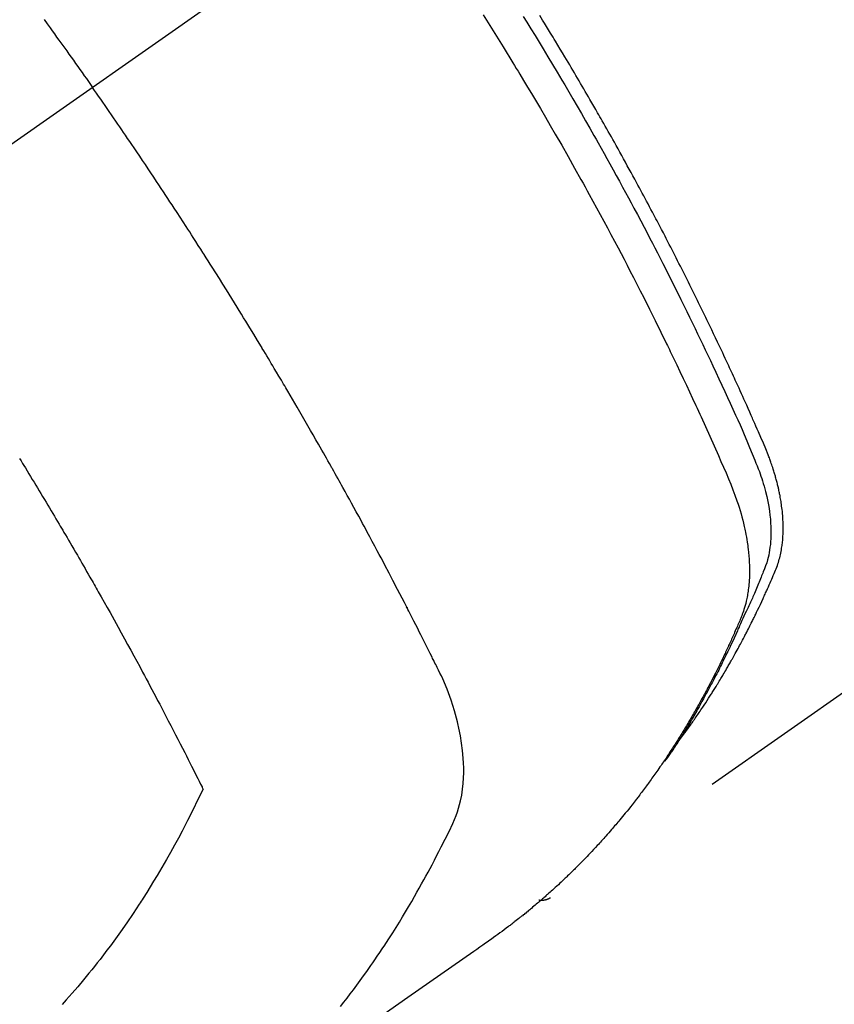
# Model space of a CAD drawing. Extents: x 56059 to 82181, y 210 to 8610.
# Drawn here: x 71025 to 71046, y 7126 to 7150 of the extents above; entities that cross this region are included whole.
import ezdxf

# ---------------------------------------------------------------- set-up
doc = ezdxf.new("R2010")
doc.units = 0
doc.header["$LTSCALE"] = 50
doc.header["$MEASUREMENT"] = 0
doc.linetypes.add('CENTER2', pattern=[1.125, 0.75, -0.125, 0.125, -0.125])
doc.linetypes.add('HIDDEN', pattern=[0.375, 0.25, -0.125])
doc.layers.get('0').update_dxf_attribs({"linetype": 'CONTINUOUS'})
doc.layers.add('150-機器', color=8, linetype='CONTINUOUS')
doc.layers.add('160-文字', color=254, linetype='CONTINUOUS')
doc.styles.add('KH001', font='txt')
doc.dimstyles.new('KH1xx030', dxfattribs={"dimscale": 30, "dimtxt": 2, "dimasz": 0.6, "dimexe": 0.3, "dimexo": 1.2, "dimgap": 0.5, "dimtad": 3, "dimdec": 1, "dimdsep": 46, "dimlunit": 6, "dimtxsty": 'KH001', "dimblk": 'DOT', "dimcen": 1, "dimdle": 1, "dimclrd": 256, "dimclre": 256, "dimclrt": 256, "dimadec": 0, "dimazin": 0, "dimtfac": 1, "dimtdec": 1, "dimtix": 1, "dimtmove": 2, "dimatfit": 3, "dimldrblk": 'CLOSEDBLANK', "dimfxl": 1, "dimtolj": 1, "dimtzin": 0, "dimlwd": -1, "dimlwe": -1, "dimarcsym": 0})

# ---------------------------------------------------------------- blocks, each defined once
blk = doc.blocks.new('_ClosedBlank')
at = {"color": 0, "linetype": 'ByBlock', "lineweight": -2}
for p, q in [((-1, 0.1667), (0, 0)), ((-1, 0.1667), (-1, -0.1667)), ((0, 0), (-1, -0.1667))]:
    blk.add_line(p, q, dxfattribs=at)
blk = doc.blocks.new('_Dot')
at = {"color": 0, "linetype": 'ByBlock', "lineweight": -2}
blk.add_line((-0.5, 0), (-1, 0), dxfattribs=at)
at = {"color": 0, "linetype": 'ByBlock', "const_width": 0.5}
blk.add_lwpolyline([(-0.25, 0, 1), (0.25, 0, 1)], format="xyb", close=True, dxfattribs=at)

msp = doc.modelspace()

# ---------------------------------------------------------------- linework, layer by layer
at = {"layer": '150-機器', "color": 13, "linetype": 'CENTER2'}
msp.add_line((71239.847, 7297.628), (70995.829, 7126.765), dxfattribs=at)
at = {"layer": '150-機器', "color": 13, "linetype": 'HIDDEN'}
msp.add_line((71098.887, 7170.924), (71038.544, 7128.671), dxfattribs=at)
for points in [[(71026.024, 7150.427), (71026.097, 7150.326), (71026.171, 7150.225), (71026.226, 7150.148), (71026.28, 7150.072), (71026.335, 7149.996), (71026.39, 7149.92), (71026.439, 7149.853), (71026.487, 7149.785), (71026.536, 7149.717), (71026.584, 7149.65), (71026.639, 7149.573), (71026.693, 7149.497), (71026.748, 7149.42), (71026.802, 7149.343), (71026.857, 7149.267), (71026.911, 7149.19), (71026.965, 7149.114), (71027.019, 7149.037), (71027.07, 7148.965), (71027.121, 7148.892), (71027.172, 7148.82), (71027.222, 7148.747)], [(71036.893, 7150.548), (71037.142, 7150.152), (71037.389, 7149.755), (71037.634, 7149.357), (71037.676, 7149.288), (71037.718, 7149.219), (71037.76, 7149.15), (71037.802, 7149.08), (71037.899, 7148.919), (71037.997, 7148.757), (71038.094, 7148.594), (71038.19, 7148.432), (71038.314, 7148.223), (71038.437, 7148.014), (71038.559, 7147.804), (71038.681, 7147.594), (71038.841, 7147.314), (71039.001, 7147.034), (71039.16, 7146.752), (71039.317, 7146.471), (71039.37, 7146.377), (71039.422, 7146.283), (71039.474, 7146.189), (71039.526, 7146.095), (71039.616, 7145.931), (71039.706, 7145.766), (71039.796, 7145.601), (71039.885, 7145.436), (71039.973, 7145.271), (71040.061, 7145.106), (71040.149, 7144.941), (71040.237, 7144.775), (71040.311, 7144.634), (71040.385, 7144.492), (71040.46, 7144.35), (71040.533, 7144.208), (71040.619, 7144.042), (71040.704, 7143.876), (71040.789, 7143.71), (71040.873, 7143.543), (71041.016, 7143.259), (71041.159, 7142.974), (71041.3, 7142.688), (71041.439, 7142.402), (71041.462, 7142.355), (71041.485, 7142.307), (71041.508, 7142.26), (71041.531, 7142.212), (71041.611, 7142.045), (71041.691, 7141.878), (71041.771, 7141.711), (71041.85, 7141.544), (71041.929, 7141.377), (71042.007, 7141.211), (71042.085, 7141.043), (71042.162, 7140.876), (71042.195, 7140.804), (71042.228, 7140.732), (71042.261, 7140.661), (71042.294, 7140.589), (71042.402, 7140.35), (71042.51, 7140.111), (71042.616, 7139.872), (71042.723, 7139.632), (71042.786, 7139.489), (71042.849, 7139.346), (71042.911, 7139.202), (71042.972, 7139.058), (71043.027, 7138.923), (71043.081, 7138.787), (71043.132, 7138.65), (71043.181, 7138.513), (71043.208, 7138.433), (71043.234, 7138.353), (71043.258, 7138.273), (71043.282, 7138.192), (71043.303, 7138.114), (71043.324, 7138.035), (71043.343, 7137.955), (71043.362, 7137.876), (71043.37, 7137.842), (71043.377, 7137.808), (71043.385, 7137.773), (71043.392, 7137.739), (71043.405, 7137.676), (71043.416, 7137.614), (71043.427, 7137.551), (71043.437, 7137.488), (71043.443, 7137.445), (71043.449, 7137.403), (71043.454, 7137.36), (71043.46, 7137.317), (71043.469, 7137.234), (71043.477, 7137.151), (71043.483, 7137.068), (71043.488, 7136.984), (71043.491, 7136.917), (71043.493, 7136.85), (71043.493, 7136.783), (71043.492, 7136.716), (71043.491, 7136.66), (71043.489, 7136.604), (71043.486, 7136.549), (71043.482, 7136.493), (71043.478, 7136.447), (71043.473, 7136.401), (71043.468, 7136.356), (71043.462, 7136.31), (71043.457, 7136.274), (71043.452, 7136.237), (71043.446, 7136.201), (71043.44, 7136.165), (71043.433, 7136.13), (71043.426, 7136.095), (71043.419, 7136.06), (71043.411, 7136.026), (71043.398, 7135.973), (71043.385, 7135.921), (71043.37, 7135.869), (71043.354, 7135.818), (71043.341, 7135.779), (71043.328, 7135.74), (71043.314, 7135.702), (71043.299, 7135.664), (71043.287, 7135.633), (71043.274, 7135.603), (71043.262, 7135.573), (71043.249, 7135.543), (71043.235, 7135.509), (71043.221, 7135.476), (71043.206, 7135.443), (71043.192, 7135.41), (71043.175, 7135.37), (71043.158, 7135.331), (71043.141, 7135.291), (71043.123, 7135.252), (71043.109, 7135.219), (71043.094, 7135.186), (71043.08, 7135.154), (71043.065, 7135.121), (71043.05, 7135.088), (71043.035, 7135.056), (71043.02, 7135.023), (71043.006, 7134.991), (71042.991, 7134.958), (71042.976, 7134.926), (71042.961, 7134.893), (71042.946, 7134.861), (71042.931, 7134.828), (71042.916, 7134.796), (71042.901, 7134.764), (71042.886, 7134.732), (71042.867, 7134.691), (71042.847, 7134.65), (71042.828, 7134.609), (71042.808, 7134.569), (71042.79, 7134.533), (71042.773, 7134.497), (71042.755, 7134.461), (71042.738, 7134.426), (71042.722, 7134.394), (71042.707, 7134.362), (71042.691, 7134.33), (71042.675, 7134.298), (71042.647, 7134.242), (71042.618, 7134.185), (71042.589, 7134.129), (71042.56, 7134.072), (71042.55, 7134.054), (71042.541, 7134.035), (71042.531, 7134.016), (71042.521, 7133.998), (71042.502, 7133.96), (71042.482, 7133.923), (71042.462, 7133.886), (71042.443, 7133.849), (71042.426, 7133.818), (71042.41, 7133.787), (71042.394, 7133.756), (71042.377, 7133.725), (71042.364, 7133.701), (71042.35, 7133.676), (71042.337, 7133.652), (71042.324, 7133.628), (71042.307, 7133.597), (71042.29, 7133.566), (71042.273, 7133.536), (71042.256, 7133.505), (71042.243, 7133.481), (71042.229, 7133.457), (71042.216, 7133.432), (71042.202, 7133.408), (71042.188, 7133.384), (71042.174, 7133.36), (71042.161, 7133.336), (71042.147, 7133.312), (71042.137, 7133.294), (71042.126, 7133.276), (71042.116, 7133.257), (71042.106, 7133.239), (71042.085, 7133.203), (71042.064, 7133.167), (71042.043, 7133.131), (71042.022, 7133.095), (71042.008, 7133.072), (71041.994, 7133.048), (71041.979, 7133.024), (71041.965, 7133.001), (71041.948, 7132.971), (71041.93, 7132.941), (71041.913, 7132.912), (71041.895, 7132.882), (71041.881, 7132.859), (71041.866, 7132.835), (71041.852, 7132.812), (71041.837, 7132.788), (71041.816, 7132.753), (71041.794, 7132.718), (71041.773, 7132.683), (71041.751, 7132.648), (71041.736, 7132.625), (71041.722, 7132.601), (71041.707, 7132.578), (71041.692, 7132.555), (71041.67, 7132.52), (71041.648, 7132.486), (71041.626, 7132.451), (71041.604, 7132.417), (71041.586, 7132.388), (71041.567, 7132.36), (71041.548, 7132.331), (71041.53, 7132.303), (71041.515, 7132.28), (71041.5, 7132.257), (71041.485, 7132.234), (71041.47, 7132.211), (71041.447, 7132.177), (71041.425, 7132.143), (71041.402, 7132.109), (71041.379, 7132.075), (71041.36, 7132.047), (71041.341, 7132.019), (71041.321, 7131.991), (71041.302, 7131.962), (71041.275, 7131.923), (71041.248, 7131.884), (71041.221, 7131.846), (71041.194, 7131.807), (71041.171, 7131.774), (71041.147, 7131.741), (71041.124, 7131.707), (71041.1, 7131.674), (71041.077, 7131.641), (71041.054, 7131.608), (71041.03, 7131.575), (71041.006, 7131.543), (71040.99, 7131.521), (71040.974, 7131.499), (71040.958, 7131.478), (71040.942, 7131.456), (71040.918, 7131.424), (71040.894, 7131.391), (71040.87, 7131.359), (71040.846, 7131.327), (71040.822, 7131.294), (71040.797, 7131.262), (71040.773, 7131.23), (71040.749, 7131.198), (71040.732, 7131.177), (71040.716, 7131.155), (71040.699, 7131.134), (71040.683, 7131.113), (71040.658, 7131.081), (71040.633, 7131.05), (71040.609, 7131.018), (71040.584, 7130.986), (71040.542, 7130.934), (71040.501, 7130.881), (71040.459, 7130.829), (71040.417, 7130.777), (71040.384, 7130.736), (71040.35, 7130.695), (71040.316, 7130.654), (71040.282, 7130.613), (71040.256, 7130.582), (71040.231, 7130.552), (71040.205, 7130.522), (71040.179, 7130.491), (71040.153, 7130.461), (71040.128, 7130.43), (71040.102, 7130.4), (71040.075, 7130.37), (71040.041, 7130.33), (71040.005, 7130.29), (71039.97, 7130.25), (71039.935, 7130.211), (71039.909, 7130.181), (71039.882, 7130.151), (71039.856, 7130.121), (71039.83, 7130.092), (71039.803, 7130.062), (71039.776, 7130.033), (71039.75, 7130.004), (71039.723, 7129.974), (71039.678, 7129.926), (71039.633, 7129.878), (71039.588, 7129.83), (71039.542, 7129.782), (71039.506, 7129.744), (71039.469, 7129.706), (71039.433, 7129.668), (71039.397, 7129.63), (71039.378, 7129.611), (71039.36, 7129.592), (71039.341, 7129.573), (71039.323, 7129.554), (71039.286, 7129.517), (71039.249, 7129.48), (71039.212, 7129.443), (71039.175, 7129.406), (71039.156, 7129.387), (71039.138, 7129.369), (71039.119, 7129.351), (71039.1, 7129.332), (71039.072, 7129.305), (71039.043, 7129.278), (71039.015, 7129.25), (71038.987, 7129.223), (71038.968, 7129.205), (71038.949, 7129.187), (71038.93, 7129.169), (71038.912, 7129.151), (71038.883, 7129.124), (71038.855, 7129.097), (71038.826, 7129.07), (71038.797, 7129.043), (71038.759, 7129.007), (71038.72, 7128.972), (71038.682, 7128.937), (71038.643, 7128.902), (71038.614, 7128.875), (71038.585, 7128.849), (71038.556, 7128.823), (71038.526, 7128.797), (71038.507, 7128.78), (71038.487, 7128.762), (71038.468, 7128.745), (71038.448, 7128.728), (71038.429, 7128.71), (71038.409, 7128.693), (71038.39, 7128.675), (71038.37, 7128.658), (71038.358, 7128.648), (71038.346, 7128.638), (71038.335, 7128.628), (71038.323, 7128.618), (71038.295, 7128.594), (71038.267, 7128.57), (71038.239, 7128.546), (71038.211, 7128.522), (71038.181, 7128.497), (71038.151, 7128.472), (71038.121, 7128.447), (71038.091, 7128.422), (71038.071, 7128.405), (71038.051, 7128.389), (71038.031, 7128.372), (71038.011, 7128.356), (71037.991, 7128.339), (71037.971, 7128.323), (71037.951, 7128.306), (71037.931, 7128.29), (71037.91, 7128.273), (71037.89, 7128.257), (71037.869, 7128.24), (71037.849, 7128.224), (71037.839, 7128.216), (71037.828, 7128.208), (71037.818, 7128.2), (71037.808, 7128.192), (71037.777, 7128.168), (71037.747, 7128.144), (71037.716, 7128.12), (71037.685, 7128.096), (71037.665, 7128.08), (71037.644, 7128.064), (71037.624, 7128.048), (71037.603, 7128.032), (71037.583, 7128.016), (71037.562, 7128), (71037.542, 7127.985), (71037.521, 7127.969), (71037.469, 7127.929), (71037.417, 7127.89), (71037.365, 7127.851), (71037.312, 7127.813), (71037.26, 7127.775), (71037.207, 7127.737), (71037.154, 7127.699), (71037.101, 7127.661), (71037.065, 7127.636), (71037.029, 7127.61), (71036.993, 7127.585), (71036.958, 7127.56), (71036.885, 7127.508), (71036.812, 7127.457), (71036.739, 7127.406), (71036.666, 7127.355), (71035.03, 7126.212), (71033.395, 7125.068)], [(71037.89, 7150.506), (71037.977, 7150.366), (71038.079, 7150.2), (71038.181, 7150.033), (71038.283, 7149.867), (71038.385, 7149.7), (71038.501, 7149.508), (71038.617, 7149.315), (71038.732, 7149.122), (71038.847, 7148.928), (71038.916, 7148.812), (71038.984, 7148.696), (71039.052, 7148.58), (71039.12, 7148.464), (71039.225, 7148.283), (71039.329, 7148.102), (71039.434, 7147.921), (71039.537, 7147.739), (71039.589, 7147.648), (71039.641, 7147.557), (71039.692, 7147.466), (71039.744, 7147.374), (71039.817, 7147.245), (71039.89, 7147.115), (71039.963, 7146.984), (71040.035, 7146.854), (71040.114, 7146.711), (71040.193, 7146.567), (71040.272, 7146.423), (71040.35, 7146.279), (71040.421, 7146.149), (71040.492, 7146.018), (71040.562, 7145.887), (71040.632, 7145.756), (71040.716, 7145.599), (71040.8, 7145.442), (71040.883, 7145.285), (71040.965, 7145.127), (71041.027, 7145.009), (71041.088, 7144.891), (71041.15, 7144.772), (71041.211, 7144.654), (71041.244, 7144.588), (71041.278, 7144.522), (71041.312, 7144.456), (71041.345, 7144.39), (71041.459, 7144.167), (71041.572, 7143.943), (71041.684, 7143.718), (71041.795, 7143.494), (71041.867, 7143.349), (71041.938, 7143.203), (71042.009, 7143.058), (71042.079, 7142.912), (71042.143, 7142.78), (71042.207, 7142.648), (71042.271, 7142.516), (71042.334, 7142.383), (71042.397, 7142.251), (71042.46, 7142.119), (71042.523, 7141.986), (71042.586, 7141.853), (71042.661, 7141.695), (71042.735, 7141.536), (71042.809, 7141.377), (71042.883, 7141.217), (71042.95, 7141.072), (71043.016, 7140.926), (71043.083, 7140.779), (71043.149, 7140.633), (71043.204, 7140.514), (71043.258, 7140.395), (71043.311, 7140.275), (71043.363, 7140.155), (71043.43, 7139.996), (71043.494, 7139.836), (71043.558, 7139.675), (71043.623, 7139.515), (71043.652, 7139.445), (71043.681, 7139.375), (71043.709, 7139.305), (71043.736, 7139.235), (71043.757, 7139.179), (71043.777, 7139.122), (71043.796, 7139.066), (71043.814, 7139.009), (71043.835, 7138.942), (71043.855, 7138.875), (71043.874, 7138.808), (71043.892, 7138.74), (71043.921, 7138.619), (71043.947, 7138.497), (71043.969, 7138.375), (71043.987, 7138.252), (71043.999, 7138.156), (71044.009, 7138.06), (71044.016, 7137.963), (71044.021, 7137.866), (71044.023, 7137.793), (71044.024, 7137.72), (71044.022, 7137.646), (71044.02, 7137.573), (71044.015, 7137.502), (71044.009, 7137.432), (71044, 7137.361), (71043.991, 7137.291), (71043.981, 7137.23), (71043.969, 7137.169), (71043.956, 7137.109), (71043.941, 7137.049), (71043.918, 7136.974), (71043.892, 7136.9), (71043.864, 7136.827), (71043.834, 7136.754), (71043.821, 7136.72), (71043.807, 7136.686), (71043.793, 7136.653), (71043.78, 7136.619), (71043.764, 7136.58), (71043.748, 7136.54), (71043.732, 7136.501), (71043.716, 7136.462), (71043.682, 7136.381), (71043.648, 7136.3), (71043.613, 7136.219), (71043.578, 7136.138), (71043.564, 7136.105), (71043.549, 7136.071), (71043.535, 7136.038), (71043.52, 7136.005), (71043.5, 7135.96), (71043.48, 7135.914), (71043.46, 7135.869), (71043.438, 7135.824), (71043.41, 7135.768), (71043.381, 7135.711), (71043.353, 7135.654), (71043.325, 7135.597), (71043.305, 7135.552), (71043.286, 7135.508), (71043.267, 7135.463), (71043.248, 7135.418), (71043.234, 7135.387), (71043.221, 7135.357), (71043.207, 7135.326), (71043.193, 7135.295), (71043.152, 7135.203), (71043.11, 7135.111), (71043.068, 7135.019), (71043.025, 7134.928), (71043.003, 7134.88), (71042.981, 7134.832), (71042.958, 7134.784), (71042.935, 7134.737), (71042.918, 7134.702), (71042.902, 7134.668), (71042.885, 7134.634), (71042.868, 7134.6), (71042.851, 7134.565), (71042.834, 7134.531), (71042.817, 7134.497), (71042.8, 7134.463), (71042.777, 7134.416), (71042.753, 7134.37), (71042.73, 7134.323), (71042.706, 7134.277), (71042.68, 7134.226), (71042.653, 7134.175), (71042.627, 7134.124), (71042.601, 7134.074), (71042.583, 7134.04), (71042.565, 7134.007), (71042.547, 7133.974), (71042.53, 7133.94), (71042.512, 7133.907), (71042.494, 7133.873), (71042.477, 7133.84), (71042.459, 7133.807), (71042.441, 7133.774), (71042.423, 7133.741), (71042.405, 7133.708), (71042.387, 7133.675), (71042.351, 7133.609), (71042.315, 7133.543), (71042.278, 7133.477), (71042.242, 7133.411), (71042.228, 7133.386), (71042.214, 7133.362), (71042.2, 7133.337), (71042.186, 7133.313), (71042.163, 7133.272), (71042.14, 7133.231), (71042.117, 7133.19), (71042.094, 7133.149), (71042.068, 7133.105), (71042.042, 7133.06), (71042.016, 7133.016), (71041.989, 7132.971), (71041.958, 7132.919), (71041.927, 7132.868), (71041.896, 7132.816), (71041.864, 7132.764), (71041.849, 7132.741), (71041.835, 7132.717), (71041.82, 7132.694), (71041.805, 7132.671), (71041.776, 7132.624), (71041.746, 7132.577), (71041.715, 7132.531), (71041.685, 7132.484), (71041.662, 7132.45), (71041.639, 7132.415), (71041.616, 7132.381), (71041.593, 7132.347), (71041.577, 7132.324), (71041.561, 7132.301), (71041.545, 7132.279), (71041.53, 7132.256), (71041.495, 7132.208), (71041.46, 7132.16), (71041.426, 7132.113), (71041.391, 7132.065)], [(71041.736, 7132.561), (71041.777, 7132.615), (71041.818, 7132.668), (71041.859, 7132.722), (71041.9, 7132.776), (71041.933, 7132.822), (71041.966, 7132.868), (71041.999, 7132.914), (71042.032, 7132.961), (71042.045, 7132.98), (71042.059, 7133), (71042.073, 7133.019), (71042.086, 7133.038), (71042.108, 7133.07), (71042.129, 7133.101), (71042.151, 7133.132), (71042.173, 7133.163), (71042.192, 7133.191), (71042.211, 7133.218), (71042.229, 7133.245), (71042.248, 7133.273), (71042.269, 7133.305), (71042.291, 7133.337), (71042.312, 7133.369), (71042.333, 7133.401), (71042.37, 7133.456), (71042.407, 7133.512), (71042.443, 7133.568), (71042.48, 7133.624), (71042.495, 7133.648), (71042.51, 7133.672), (71042.526, 7133.696), (71042.541, 7133.721), (71042.557, 7133.745), (71042.572, 7133.769), (71042.587, 7133.794), (71042.603, 7133.818), (71042.618, 7133.843), (71042.633, 7133.868), (71042.649, 7133.893), (71042.664, 7133.917), (71042.674, 7133.934), (71042.684, 7133.95), (71042.695, 7133.966), (71042.705, 7133.982), (71042.725, 7134.015), (71042.744, 7134.048), (71042.764, 7134.081), (71042.784, 7134.115), (71042.799, 7134.139), (71042.814, 7134.164), (71042.829, 7134.189), (71042.844, 7134.214), (71042.864, 7134.247), (71042.884, 7134.281), (71042.903, 7134.314), (71042.922, 7134.348), (71042.937, 7134.373), (71042.952, 7134.398), (71042.966, 7134.423), (71042.981, 7134.449), (71042.996, 7134.474), (71043.01, 7134.499), (71043.025, 7134.525), (71043.039, 7134.55), (71043.049, 7134.567), (71043.058, 7134.584), (71043.068, 7134.601), (71043.078, 7134.618), (71043.087, 7134.635), (71043.096, 7134.652), (71043.106, 7134.669), (71043.115, 7134.686), (71043.139, 7134.729), (71043.163, 7134.772), (71043.186, 7134.814), (71043.21, 7134.857), (71043.229, 7134.891), (71043.247, 7134.926), (71043.266, 7134.96), (71043.284, 7134.994), (71043.303, 7135.029), (71043.321, 7135.064), (71043.34, 7135.099), (71043.358, 7135.134), (71043.37, 7135.156), (71043.381, 7135.178), (71043.392, 7135.2), (71043.403, 7135.222), (71043.424, 7135.261), (71043.444, 7135.3), (71043.464, 7135.34), (71043.484, 7135.379), (71043.502, 7135.414), (71043.52, 7135.45), (71043.537, 7135.485), (71043.555, 7135.52), (71043.568, 7135.547), (71043.581, 7135.573), (71043.595, 7135.6), (71043.608, 7135.626), (71043.621, 7135.653), (71043.634, 7135.68), (71043.647, 7135.707), (71043.66, 7135.734), (71043.669, 7135.752), (71043.677, 7135.769), (71043.686, 7135.787), (71043.694, 7135.805), (71043.729, 7135.877), (71043.763, 7135.949), (71043.797, 7136.022), (71043.83, 7136.094), (71043.843, 7136.121), (71043.855, 7136.148), (71043.867, 7136.176), (71043.88, 7136.203), (71043.892, 7136.23), (71043.905, 7136.257), (71043.917, 7136.285), (71043.93, 7136.312), (71043.938, 7136.331), (71043.946, 7136.349), (71043.954, 7136.368), (71043.962, 7136.386), (71043.982, 7136.432), (71044.002, 7136.478), (71044.022, 7136.524), (71044.043, 7136.57), (71044.063, 7136.616), (71044.082, 7136.663), (71044.102, 7136.709), (71044.122, 7136.756), (71044.138, 7136.794), (71044.153, 7136.832), (71044.168, 7136.871), (71044.183, 7136.909), (71044.196, 7136.948), (71044.208, 7136.986), (71044.22, 7137.026), (71044.231, 7137.065), (71044.241, 7137.103), (71044.25, 7137.14), (71044.259, 7137.178), (71044.267, 7137.217), (71044.275, 7137.256), (71044.282, 7137.296), (71044.289, 7137.336), (71044.295, 7137.376), (71044.299, 7137.405), (71044.302, 7137.433), (71044.306, 7137.462), (71044.309, 7137.491), (71044.314, 7137.54), (71044.318, 7137.589), (71044.321, 7137.638), (71044.324, 7137.688), (71044.325, 7137.721), (71044.326, 7137.755), (71044.327, 7137.789), (71044.327, 7137.823), (71044.327, 7137.86), (71044.326, 7137.898), (71044.326, 7137.936), (71044.324, 7137.974), (71044.323, 7138.002), (71044.322, 7138.03), (71044.321, 7138.058), (71044.319, 7138.086), (71044.315, 7138.14), (71044.311, 7138.194), (71044.306, 7138.248), (71044.3, 7138.301), (71044.295, 7138.342), (71044.289, 7138.382), (71044.284, 7138.421), (71044.278, 7138.461), (71044.273, 7138.495), (71044.268, 7138.528), (71044.262, 7138.562), (71044.256, 7138.595), (71044.252, 7138.617), (71044.248, 7138.64), (71044.243, 7138.662), (71044.239, 7138.685), (71044.233, 7138.711), (71044.228, 7138.737), (71044.223, 7138.764), (71044.217, 7138.79), (71044.212, 7138.813), (71044.207, 7138.836), (71044.201, 7138.859), (71044.196, 7138.881), (71044.189, 7138.908), (71044.182, 7138.935), (71044.175, 7138.962), (71044.168, 7138.989), (71044.161, 7139.016), (71044.154, 7139.043), (71044.147, 7139.07), (71044.139, 7139.097), (71044.133, 7139.121), (71044.126, 7139.144), (71044.119, 7139.167), (71044.112, 7139.19), (71044.104, 7139.217), (71044.096, 7139.245), (71044.087, 7139.272), (71044.079, 7139.299), (71044.068, 7139.334), (71044.056, 7139.368), (71044.045, 7139.403), (71044.033, 7139.438), (71044.023, 7139.465), (71044.013, 7139.492), (71044.003, 7139.519), (71043.994, 7139.546), (71043.984, 7139.573), (71043.974, 7139.6), (71043.963, 7139.627), (71043.953, 7139.654), (71043.896, 7139.797), (71043.836, 7139.94), (71043.774, 7140.081), (71043.712, 7140.223), (71043.682, 7140.29), (71043.653, 7140.357), (71043.623, 7140.425), (71043.594, 7140.492), (71043.579, 7140.526), (71043.564, 7140.559), (71043.55, 7140.593), (71043.535, 7140.627), (71043.498, 7140.711), (71043.46, 7140.795), (71043.423, 7140.879), (71043.385, 7140.963), (71043.355, 7141.03), (71043.324, 7141.097), (71043.294, 7141.165), (71043.263, 7141.232), (71043.233, 7141.299), (71043.202, 7141.367), (71043.171, 7141.434), (71043.14, 7141.501), (71043.117, 7141.552), (71043.094, 7141.602), (71043.071, 7141.653), (71043.048, 7141.703), (71043.025, 7141.754), (71043.001, 7141.804), (71042.978, 7141.854), (71042.954, 7141.904), (71042.923, 7141.972), (71042.891, 7142.039), (71042.86, 7142.107), (71042.829, 7142.174), (71042.821, 7142.191), (71042.813, 7142.208), (71042.805, 7142.225), (71042.798, 7142.241), (71042.774, 7142.292), (71042.75, 7142.342), (71042.726, 7142.393), (71042.701, 7142.443), (71042.653, 7142.544), (71042.605, 7142.645), (71042.557, 7142.746), (71042.509, 7142.847), (71042.485, 7142.897), (71042.46, 7142.947), (71042.436, 7142.997), (71042.412, 7143.048), (71042.396, 7143.081), (71042.379, 7143.115), (71042.363, 7143.149), (71042.347, 7143.182), (71042.33, 7143.216), (71042.314, 7143.249), (71042.297, 7143.283), (71042.281, 7143.316), (71042.256, 7143.367), (71042.232, 7143.418), (71042.207, 7143.468), (71042.182, 7143.519), (71042.149, 7143.586), (71042.116, 7143.653), (71042.082, 7143.72), (71042.049, 7143.787), (71042.015, 7143.854), (71041.982, 7143.922), (71041.949, 7143.989), (71041.915, 7144.056), (71041.881, 7144.123), (71041.848, 7144.19), (71041.814, 7144.257), (71041.78, 7144.324), (71041.746, 7144.391), (71041.712, 7144.458), (71041.678, 7144.525), (71041.644, 7144.592), (71041.609, 7144.659), (71041.575, 7144.726), (71041.541, 7144.793), (71041.506, 7144.86), (71041.48, 7144.91), (71041.454, 7144.96), (71041.428, 7145.01), (71041.402, 7145.061), (71041.359, 7145.144), (71041.315, 7145.227), (71041.272, 7145.311), (71041.228, 7145.394), (71041.202, 7145.444), (71041.176, 7145.494), (71041.149, 7145.544), (71041.123, 7145.595), (71041.088, 7145.661), (71041.052, 7145.728), (71041.017, 7145.795), (71040.981, 7145.862), (71040.945, 7145.928), (71040.91, 7145.995), (71040.874, 7146.062), (71040.838, 7146.128), (71040.802, 7146.195), (71040.767, 7146.261), (71040.731, 7146.328), (71040.695, 7146.394), (71040.649, 7146.477), (71040.604, 7146.561), (71040.558, 7146.644), (71040.513, 7146.727), (71040.467, 7146.81), (71040.421, 7146.893), (71040.376, 7146.976), (71040.33, 7147.059), (71040.284, 7147.142), (71040.238, 7147.225), (71040.192, 7147.308), (71040.146, 7147.39), (71040.108, 7147.457), (71040.071, 7147.523), (71040.034, 7147.59), (71039.996, 7147.656), (71039.959, 7147.722), (71039.921, 7147.789), (71039.883, 7147.855), (71039.845, 7147.922), (71039.817, 7147.971), (71039.789, 7148.021), (71039.76, 7148.07), (71039.732, 7148.12), (71039.685, 7148.203), (71039.637, 7148.285), (71039.59, 7148.368), (71039.542, 7148.451), (71039.504, 7148.517), (71039.465, 7148.582), (71039.426, 7148.648), (71039.388, 7148.714), (71039.349, 7148.78), (71039.311, 7148.846), (71039.272, 7148.912), (71039.234, 7148.978), (71039.195, 7149.043), (71039.157, 7149.109), (71039.118, 7149.175), (71039.079, 7149.24), (71039.04, 7149.306), (71039.001, 7149.371), (71038.962, 7149.437), (71038.922, 7149.502), (71038.863, 7149.601), (71038.804, 7149.699), (71038.745, 7149.797), (71038.686, 7149.896), (71038.656, 7149.945), (71038.627, 7149.993), (71038.597, 7150.042), (71038.567, 7150.091), (71038.517, 7150.173), (71038.467, 7150.254), (71038.417, 7150.336), (71038.367, 7150.417), (71038.297, 7150.531)], [(71033.366, 7125.994), (71033.446, 7126.096), (71033.525, 7126.198), (71033.604, 7126.301), (71033.682, 7126.404), (71033.766, 7126.518), (71033.85, 7126.632), (71033.934, 7126.747), (71034.016, 7126.862), (71034.066, 7126.933), (71034.116, 7127.004), (71034.165, 7127.075), (71034.214, 7127.146), (71034.276, 7127.237), (71034.338, 7127.328), (71034.399, 7127.419), (71034.46, 7127.51), (71034.489, 7127.555), (71034.518, 7127.599), (71034.547, 7127.644), (71034.576, 7127.689), (71034.658, 7127.818), (71034.74, 7127.948), (71034.821, 7128.079), (71034.901, 7128.21), (71034.977, 7128.336), (71035.052, 7128.463), (71035.127, 7128.59), (71035.2, 7128.718), (71035.258, 7128.82), (71035.316, 7128.923), (71035.373, 7129.025), (71035.43, 7129.128), (71035.48, 7129.222), (71035.531, 7129.315), (71035.581, 7129.409), (71035.631, 7129.503), (71035.688, 7129.612), (71035.744, 7129.722), (71035.8, 7129.832), (71035.857, 7129.942), (71035.957, 7130.134), (71036.054, 7130.327), (71036.146, 7130.523), (71036.228, 7130.722), (71036.26, 7130.812), (71036.289, 7130.902), (71036.315, 7130.993), (71036.338, 7131.085), (71036.367, 7131.227), (71036.389, 7131.369), (71036.404, 7131.513), (71036.413, 7131.657), (71036.416, 7131.778), (71036.416, 7131.898), (71036.412, 7132.019), (71036.405, 7132.139), (71036.387, 7132.326), (71036.363, 7132.512), (71036.332, 7132.697), (71036.295, 7132.881), (71036.286, 7132.921), (71036.277, 7132.961), (71036.268, 7133), (71036.258, 7133.04), (71036.186, 7133.312), (71036.103, 7133.58), (71036.006, 7133.845), (71035.896, 7134.103), (71035.862, 7134.175), (71035.827, 7134.246), (71035.792, 7134.317), (71035.756, 7134.388), (71035.738, 7134.423), (71035.721, 7134.459), (71035.703, 7134.495), (71035.685, 7134.53), (71035.672, 7134.557), (71035.659, 7134.584), (71035.646, 7134.611), (71035.633, 7134.637), (71035.584, 7134.735), (71035.535, 7134.833), (71035.486, 7134.931), (71035.437, 7135.029), (71035.397, 7135.109), (71035.357, 7135.19), (71035.316, 7135.27), (71035.276, 7135.35), (71035.228, 7135.445), (71035.184, 7135.532), (71035.132, 7135.635), (71035.058, 7135.778), (71035.035, 7135.822), (71035.014, 7135.861), (71035.002, 7135.886), (71035.002, 7135.885), (71035.006, 7135.877), (71035.012, 7135.868), (71035.017, 7135.858), (71035.021, 7135.849), (71035.024, 7135.844), (71035.008, 7135.876), (71034.979, 7135.93), (71034.947, 7135.991), (71034.779, 7136.314), (71034.664, 7136.536), (71034.569, 7136.717), (71034.464, 7136.919), (71034.417, 7137.008), (71034.37, 7137.097), (71034.322, 7137.186), (71034.275, 7137.275), (71034.213, 7137.391), (71034.151, 7137.507), (71034.088, 7137.623), (71034.026, 7137.738), (71033.988, 7137.81), (71033.949, 7137.881), (71033.911, 7137.953), (71033.872, 7138.024), (71033.814, 7138.131), (71033.756, 7138.238), (71033.698, 7138.345), (71033.639, 7138.451), (71033.585, 7138.549), (71033.53, 7138.647), (71033.476, 7138.745), (71033.422, 7138.843), (71033.392, 7138.897), (71033.363, 7138.95), (71033.333, 7139.003), (71033.304, 7139.057), (71033.269, 7139.119), (71033.234, 7139.181), (71033.199, 7139.243), (71033.164, 7139.305), (71033.154, 7139.323), (71033.143, 7139.341), (71033.133, 7139.359), (71033.123, 7139.377), (71033.088, 7139.439), (71033.053, 7139.501), (71033.018, 7139.564), (71032.983, 7139.626), (71032.943, 7139.697), (71032.902, 7139.768), (71032.862, 7139.84), (71032.821, 7139.911), (71032.755, 7140.026), (71032.689, 7140.142), (71032.623, 7140.257), (71032.557, 7140.372), (71032.49, 7140.488), (71032.423, 7140.603), (71032.357, 7140.718), (71032.29, 7140.834), (71032.233, 7140.932), (71032.176, 7141.029), (71032.118, 7141.127), (71032.061, 7141.224), (71032.035, 7141.269), (71032.009, 7141.313), (71031.983, 7141.357), (71031.956, 7141.402), (71031.899, 7141.499), (71031.841, 7141.597), (71031.783, 7141.694), (71031.725, 7141.791), (71031.688, 7141.853), (71031.651, 7141.915), (71031.614, 7141.977), (71031.577, 7142.039), (71031.54, 7142.1), (71031.503, 7142.162), (71031.466, 7142.224), (71031.428, 7142.286), (71031.423, 7142.295), (71031.418, 7142.304), (71031.413, 7142.313), (71031.407, 7142.321), (71031.312, 7142.481), (71031.215, 7142.64), (71031.118, 7142.799), (71031.021, 7142.957), (71030.966, 7143.045), (71030.912, 7143.133), (71030.858, 7143.221), (71030.803, 7143.309), (71030.738, 7143.415), (71030.672, 7143.521), (71030.607, 7143.627), (71030.541, 7143.732), (71030.453, 7143.873), (71030.365, 7144.013), (71030.277, 7144.154), (71030.188, 7144.294), (71030.138, 7144.373), (71030.088, 7144.452), (71030.038, 7144.531), (71029.988, 7144.61), (71029.982, 7144.618), (71029.977, 7144.627), (71029.971, 7144.636), (71029.966, 7144.644), (71029.905, 7144.741), (71029.843, 7144.837), (71029.781, 7144.933), (71029.719, 7145.029), (71029.674, 7145.099), (71029.629, 7145.169), (71029.584, 7145.239), (71029.539, 7145.308), (71029.465, 7145.422), (71029.391, 7145.535), (71029.317, 7145.648), (71029.243, 7145.761), (71029.192, 7145.84), (71029.141, 7145.919), (71029.09, 7145.997), (71029.038, 7146.075), (71028.981, 7146.162), (71028.924, 7146.249), (71028.866, 7146.336), (71028.809, 7146.422), (71028.739, 7146.526), (71028.67, 7146.63), (71028.601, 7146.734), (71028.531, 7146.838), (71028.461, 7146.942), (71028.391, 7147.046), (71028.321, 7147.15), (71028.251, 7147.253), (71028.198, 7147.331), (71028.146, 7147.408), (71028.093, 7147.486), (71028.04, 7147.563), (71027.993, 7147.632), (71027.946, 7147.701), (71027.899, 7147.77), (71027.852, 7147.839), (71027.799, 7147.916), (71027.746, 7147.994), (71027.692, 7148.071), (71027.639, 7148.148), (71027.586, 7148.225), (71027.533, 7148.303), (71027.479, 7148.38), (71027.426, 7148.457), (71027.375, 7148.529), (71027.324, 7148.602), (71027.273, 7148.674), (71027.222, 7148.747)], [(71025.418, 7139.556), (71025.453, 7139.498), (71025.489, 7139.44), (71025.524, 7139.383), (71025.56, 7139.325), (71025.603, 7139.254), (71025.646, 7139.184), (71025.689, 7139.113), (71025.732, 7139.043), (71025.775, 7138.972), (71025.818, 7138.902), (71025.86, 7138.831), (71025.903, 7138.76), (71025.945, 7138.69), (71025.988, 7138.619), (71026.03, 7138.548), (71026.073, 7138.478), (71026.115, 7138.407), (71026.158, 7138.336), (71026.2, 7138.265), (71026.242, 7138.194), (71026.28, 7138.13), (71026.318, 7138.066), (71026.356, 7138.001), (71026.394, 7137.937), (71026.425, 7137.885), (71026.455, 7137.834), (71026.486, 7137.783), (71026.516, 7137.731), (71026.554, 7137.667), (71026.592, 7137.603), (71026.63, 7137.538), (71026.667, 7137.474), (71026.712, 7137.397), (71026.757, 7137.319), (71026.802, 7137.242), (71026.847, 7137.164), (71026.885, 7137.1), (71026.922, 7137.035), (71026.959, 7136.971), (71026.997, 7136.906), (71027.037, 7136.835), (71027.078, 7136.764), (71027.119, 7136.693), (71027.159, 7136.622), (71027.185, 7136.577), (71027.211, 7136.532), (71027.236, 7136.487), (71027.262, 7136.442), (71027.288, 7136.397), (71027.314, 7136.351), (71027.339, 7136.306), (71027.365, 7136.26), (71027.438, 7136.131), (71027.511, 7136.002), (71027.583, 7135.873), (71027.656, 7135.744), (71027.706, 7135.653), (71027.757, 7135.563), (71027.807, 7135.472), (71027.857, 7135.382), (71027.936, 7135.24), (71028.014, 7135.098), (71028.092, 7134.955), (71028.17, 7134.813), (71028.244, 7134.677), (71028.317, 7134.542), (71028.391, 7134.406), (71028.464, 7134.27), (71028.509, 7134.186), (71028.554, 7134.102), (71028.6, 7134.018), (71028.645, 7133.934), (71028.693, 7133.843), (71028.741, 7133.753), (71028.788, 7133.662), (71028.836, 7133.571), (71028.887, 7133.474), (71028.938, 7133.378), (71028.989, 7133.281), (71029.039, 7133.184), (71029.1, 7133.068), (71029.16, 7132.951), (71029.221, 7132.835), (71029.281, 7132.719), (71029.338, 7132.609), (71029.394, 7132.499), (71029.45, 7132.389), (71029.506, 7132.279), (71029.549, 7132.195), (71029.592, 7132.111), (71029.634, 7132.027), (71029.676, 7131.944), (71029.706, 7131.885), (71029.735, 7131.827), (71029.764, 7131.769), (71029.793, 7131.711), (71029.829, 7131.64), (71029.864, 7131.569), (71029.9, 7131.498), (71029.935, 7131.427), (71029.941, 7131.414), (71029.947, 7131.401), (71029.954, 7131.388), (71029.96, 7131.375)], [(71029.96, 7131.375), (71029.833, 7131.114), (71029.706, 7130.854), (71029.576, 7130.594), (71029.443, 7130.336), (71029.349, 7130.159), (71029.253, 7129.982), (71029.155, 7129.807), (71029.056, 7129.632), (71028.998, 7129.531), (71028.94, 7129.431), (71028.881, 7129.331), (71028.821, 7129.231), (71028.737, 7129.091), (71028.651, 7128.951), (71028.565, 7128.812), (71028.477, 7128.673), (71028.453, 7128.636), (71028.429, 7128.599), (71028.405, 7128.562), (71028.381, 7128.525), (71028.227, 7128.294), (71028.071, 7128.065), (71027.912, 7127.837), (71027.75, 7127.612), (71027.666, 7127.497), (71027.581, 7127.383), (71027.496, 7127.27), (71027.409, 7127.157), (71027.341, 7127.071), (71027.273, 7126.985), (71027.204, 7126.9), (71027.135, 7126.815), (71026.997, 7126.648), (71026.858, 7126.482), (71026.717, 7126.318), (71026.573, 7126.156), (71026.471, 7126.043)], [(71038.556, 7128.679), (71038.554, 7128.677), (71038.552, 7128.676), (71038.55, 7128.675), (71038.548, 7128.673), (71038.546, 7128.673), (71038.544, 7128.671), (71038.542, 7128.67), (71038.54, 7128.669), (71038.539, 7128.668), (71038.536, 7128.666), (71038.535, 7128.665), (71038.532, 7128.665), (71038.531, 7128.664), (71038.528, 7128.662), (71038.527, 7128.661), (71038.525, 7128.66), (71038.523, 7128.659), (71038.52, 7128.658), (71038.519, 7128.656), (71038.517, 7128.656), (71038.515, 7128.655), (71038.512, 7128.653), (71038.51, 7128.653), (71038.509, 7128.652), (71038.507, 7128.651), (71038.504, 7128.65), (71038.502, 7128.649), (71038.5, 7128.648), (71038.498, 7128.647), (71038.497, 7128.646), (71038.494, 7128.645), (71038.492, 7128.644), (71038.49, 7128.644), (71038.488, 7128.642), (71038.485, 7128.642), (71038.484, 7128.64), (71038.481, 7128.64), (71038.479, 7128.64), (71038.478, 7128.639), (71038.475, 7128.638), (71038.473, 7128.637), (71038.471, 7128.636), (71038.469, 7128.636), (71038.467, 7128.635), (71038.464, 7128.634), (71038.462, 7128.634), (71038.46, 7128.632), (71038.458, 7128.632), (71038.456, 7128.632), (71038.453, 7128.631), (71038.451, 7128.63), (71038.449, 7128.629), (71038.447, 7128.629), (71038.444, 7128.629), (71038.442, 7128.628), (71038.441, 7128.627), (71038.438, 7128.626), (71038.435, 7128.626), (71038.433, 7128.626), (71038.431, 7128.625), (71038.429, 7128.625), (71038.426, 7128.625), (71038.424, 7128.624), (71038.421, 7128.623), (71038.419, 7128.623), (71038.417, 7128.623), (71038.415, 7128.623), (71038.412, 7128.622), (71038.41, 7128.622), (71038.408, 7128.622), (71038.406, 7128.621), (71038.404, 7128.621), (71038.401, 7128.621), (71038.398, 7128.62), (71038.396, 7128.619), (71038.394, 7128.619), (71038.392, 7128.619), (71038.39, 7128.618), (71038.387, 7128.619), (71038.385, 7128.619), (71038.382, 7128.618), (71038.38, 7128.618), (71038.378, 7128.618), (71038.375, 7128.618), (71038.373, 7128.618), (71038.371, 7128.617), (71038.369, 7128.617), (71038.366, 7128.618), (71038.364, 7128.617), (71038.361, 7128.617), (71038.359, 7128.617), (71038.356, 7128.617), (71038.354, 7128.617), (71038.351, 7128.617), (71038.349, 7128.617), (71038.347, 7128.617), (71038.344, 7128.617), (71038.342, 7128.617), (71038.339, 7128.617), (71038.337, 7128.617), (71038.335, 7128.617), (71038.333, 7128.618), (71038.331, 7128.617), (71038.328, 7128.618), (71038.326, 7128.617), (71038.323, 7128.618), (71038.321, 7128.618), (71038.318, 7128.618), (71038.316, 7128.618), (71038.313, 7128.618), (71038.311, 7128.619), (71038.309, 7128.619), (71038.306, 7128.619), (71038.304, 7128.619), (71038.301, 7128.62), (71038.298, 7128.62), (71038.297, 7128.62), (71038.294, 7128.621), (71038.291, 7128.621), (71038.289, 7128.621), (71038.286, 7128.622), (71038.284, 7128.623), (71038.282, 7128.622), (71038.279, 7128.623), (71038.277, 7128.623), (71038.275, 7128.624), (71038.272, 7128.624)]]:
    msp.add_lwpolyline(points, dxfattribs=at)

# ---------------------------------------------------------------- leaders
at = {"layer": '160-文字', "annotation_type": 0, "has_hookline": 1, "hookline_direction": 1}
for points, text_width in [([(71709.832, 7317.418), (71536.827, 5359.44), (71518.827, 5359.44)], 1240.203), ([(71119.847, 7304.799), (71055.171, 5614.21), (71037.171, 5614.21)], 963.959), ([(71980.294, 7301.31), (71713.226, 5126.202), (71695.226, 5126.202)], 1630.051)]:
    msp.add_leader(points, dimstyle='KH1xx030', override={"dimgap": 0.5, "dimtad": 1}, dxfattribs=dict(at, text_width=text_width))

doc.saveas('drawing.dxf')
